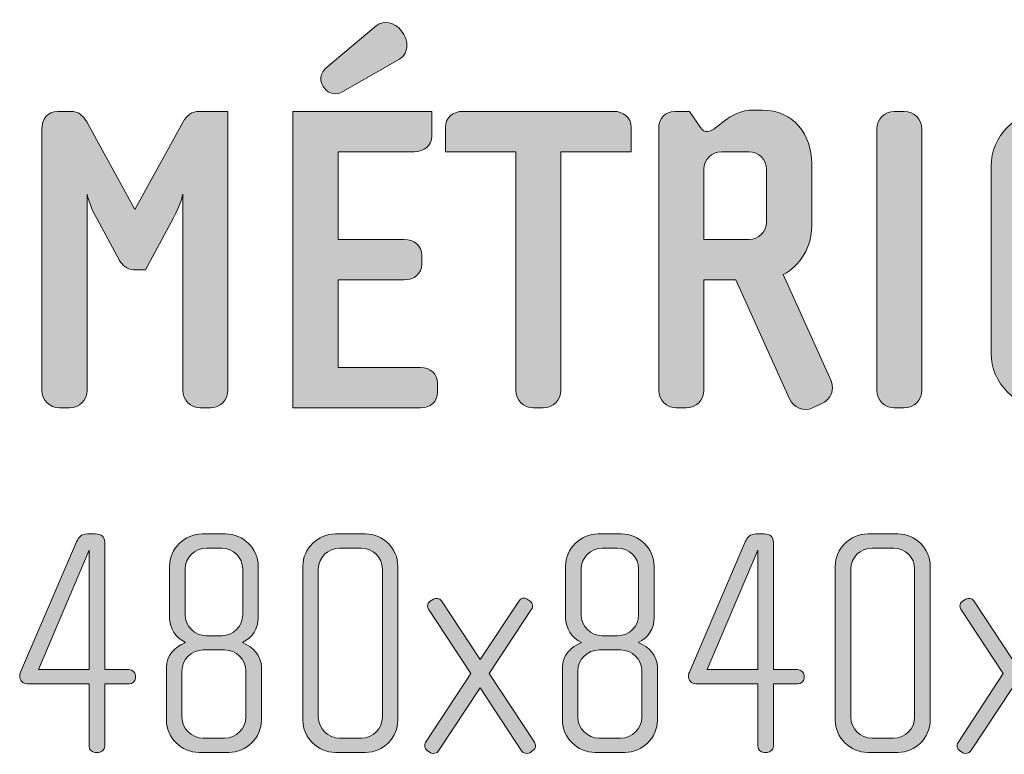
# Model space of a CAD drawing. Units: inches. Extents: x 6 to 184, y -291 to 306.
# Drawn here: x 68 to 92, y -42 to -24 of the extents above; entities that cross this region are included whole.
import ezdxf

# ---------------------------------------------------------------- set-up
doc = ezdxf.new("R2010")
doc.units = ezdxf.units.IN
doc.header["$MEASUREMENT"] = 0
doc.layers.add('Layer 1', color=7, linetype='Continuous')

# ---------------------------------------------------------------- blocks, each defined once
blk = doc.blocks.new('block 14')
at = {"layer": 'Layer 1', "true_color": 0x231f20}
h = blk.add_hatch(color=179, dxfattribs=at)
h.dxf.hatch_style = 2
edge = h.paths.add_edge_path()
edge.add_spline(control_points=[(77.545, -33.42), (77.545, -33.42), (74.47, -33.42), (74.47, -33.42), (74.47, -33.42), (74.47, -26.277), (74.47, -26.277), (74.47, -26.277), (77.82, -26.277), (77.82, -26.277), (77.82, -26.277), (77.82, -26.868), (77.82, -26.868), (77.82, -27.101), (77.63, -27.249), (77.397, -27.249), (77.397, -27.249), (75.559, -27.249), (75.559, -27.249), (75.559, -27.249), (75.559, -29.362), (75.559, -29.362), (75.559, -29.362), (77.154, -29.362), (77.154, -29.362), (77.387, -29.362), (77.577, -29.51), (77.577, -29.743), (77.577, -29.743), (77.577, -29.954), (77.577, -29.954), (77.577, -30.186), (77.387, -30.334), (77.154, -30.334), (77.154, -30.334), (75.559, -30.334), (75.559, -30.334), (75.559, -30.334), (75.559, -32.448), (75.559, -32.448), (75.559, -32.448), (77.545, -32.448), (77.545, -32.448), (77.778, -32.448), (77.957, -32.596), (77.957, -32.828), (77.957, -32.828), (77.957, -33.04), (77.957, -33.04), (77.957, -33.272), (77.778, -33.42), (77.545, -33.42)], knot_values=[0, 0, 0, 0, 1, 1, 1, 2, 2, 2, 3, 3, 3, 4, 4, 4, 5, 5, 5, 6, 6, 6, 7, 7, 7, 8, 8, 8, 9, 9, 9, 10, 10, 10, 11, 11, 11, 12, 12, 12, 13, 13, 13, 14, 14, 14, 15, 15, 15, 16, 16, 16, 17, 17, 17, 17], degree=3, periodic=1)
edge = h.paths.add_edge_path()
edge.add_spline(control_points=[(77.038, -25.019), (77.038, -25.019), (75.675, -25.801), (75.675, -25.801), (75.527, -25.886), (75.337, -25.865), (75.231, -25.717), (75.231, -25.717), (75.199, -25.674), (75.199, -25.674), (75.157, -25.622), (75.146, -25.558), (75.146, -25.495), (75.146, -25.4), (75.189, -25.305), (75.273, -25.231), (75.273, -25.231), (76.478, -24.216), (76.478, -24.216), (76.658, -24.068), (76.932, -24.132), (77.07, -24.322), (77.07, -24.322), (77.143, -24.427), (77.143, -24.427), (77.196, -24.502), (77.218, -24.597), (77.218, -24.682), (77.218, -24.818), (77.165, -24.945), (77.038, -25.019)], knot_values=[0, 0, 0, 0, 1, 1, 1, 2, 2, 2, 3, 3, 3, 4, 4, 4, 5, 5, 5, 6, 6, 6, 7, 7, 7, 8, 8, 8, 9, 9, 9, 10, 10, 10, 10], degree=3, periodic=1)
h = blk.add_hatch(color=179, dxfattribs=at)
h.dxf.hatch_style = 2
edge = h.paths.add_edge_path()
edge.add_spline(control_points=[(72.484, -33.42), (72.484, -33.42), (72.241, -33.42), (72.241, -33.42), (72.009, -33.42), (71.818, -33.23), (71.818, -32.997), (71.818, -32.997), (71.818, -28.274), (71.818, -28.274), (71.818, -28.274), (71.766, -28.538), (71.596, -28.845), (71.596, -28.845), (70.92, -30.091), (70.92, -30.091), (70.92, -30.091), (70.635, -30.091), (70.635, -30.091), (70.466, -30.091), (70.35, -29.965), (70.297, -29.869), (70.297, -29.869), (69.737, -28.845), (69.737, -28.845), (69.568, -28.538), (69.515, -28.274), (69.515, -28.274), (69.515, -28.274), (69.515, -32.997), (69.515, -32.997), (69.515, -33.23), (69.325, -33.42), (69.092, -33.42), (69.092, -33.42), (68.849, -33.42), (68.849, -33.42), (68.617, -33.42), (68.426, -33.23), (68.426, -32.997), (68.426, -32.997), (68.426, -26.71), (68.426, -26.71), (68.426, -26.467), (68.553, -26.277), (68.807, -26.277), (68.807, -26.277), (69.124, -26.277), (69.124, -26.277), (69.293, -26.277), (69.42, -26.372), (69.504, -26.53), (69.504, -26.53), (70.667, -28.644), (70.667, -28.644), (70.667, -28.644), (71.829, -26.53), (71.829, -26.53), (71.913, -26.372), (72.04, -26.277), (72.209, -26.277), (72.209, -26.277), (72.907, -26.277), (72.907, -26.277), (72.907, -26.277), (72.907, -32.997), (72.907, -32.997), (72.907, -33.23), (72.716, -33.42), (72.484, -33.42)], knot_values=[0, 0, 0, 0, 1, 1, 1, 2, 2, 2, 3, 3, 3, 4, 4, 4, 5, 5, 5, 6, 6, 6, 7, 7, 7, 8, 8, 8, 9, 9, 9, 10, 10, 10, 11, 11, 11, 12, 12, 12, 13, 13, 13, 14, 14, 14, 15, 15, 15, 16, 16, 16, 17, 17, 17, 18, 18, 18, 19, 19, 19, 20, 20, 20, 21, 21, 21, 22, 22, 22, 23, 23, 23, 23], degree=3, periodic=1)
h = blk.add_hatch(color=179, dxfattribs=at)
h.dxf.hatch_style = 2
edge = h.paths.add_edge_path()
edge.add_spline(control_points=[(80.926, -27.249), (80.926, -27.249), (80.926, -32.997), (80.926, -32.997), (80.926, -33.23), (80.736, -33.42), (80.503, -33.42), (80.503, -33.42), (80.26, -33.42), (80.26, -33.42), (80.028, -33.42), (79.838, -33.23), (79.838, -32.997), (79.838, -32.997), (79.838, -27.249), (79.838, -27.249), (79.838, -27.249), (78.147, -27.249), (78.147, -27.249), (78.147, -27.249), (78.147, -26.657), (78.147, -26.657), (78.147, -26.425), (78.337, -26.277), (78.57, -26.277), (78.57, -26.277), (82.194, -26.277), (82.194, -26.277), (82.427, -26.277), (82.617, -26.425), (82.617, -26.657), (82.617, -26.657), (82.617, -27.249), (82.617, -27.249), (82.617, -27.249), (80.926, -27.249), (80.926, -27.249)], knot_values=[0, 0, 0, 0, 1, 1, 1, 2, 2, 2, 3, 3, 3, 4, 4, 4, 5, 5, 5, 6, 6, 6, 7, 7, 7, 8, 8, 8, 9, 9, 9, 10, 10, 10, 11, 11, 11, 12, 12, 12, 12], degree=3, periodic=1)
h = blk.add_hatch(color=179, dxfattribs=at)
h.dxf.hatch_style = 2
edge = h.paths.add_edge_path()
edge.add_spline(control_points=[(87.213, -33.314), (87.213, -33.314), (86.991, -33.42), (86.991, -33.42), (86.78, -33.525), (86.526, -33.409), (86.431, -33.198), (86.431, -33.198), (85.142, -30.334), (85.142, -30.334), (85.142, -30.334), (84.371, -30.334), (84.371, -30.334), (84.371, -30.334), (84.371, -32.997), (84.371, -32.997), (84.371, -33.23), (84.18, -33.42), (83.948, -33.42), (83.948, -33.42), (83.705, -33.42), (83.705, -33.42), (83.472, -33.42), (83.282, -33.23), (83.282, -32.997), (83.282, -32.997), (83.282, -26.689), (83.282, -26.689), (83.282, -26.456), (83.43, -26.277), (83.673, -26.277), (83.673, -26.277), (84.022, -26.277), (84.022, -26.277), (84.022, -26.277), (84.286, -26.668), (84.286, -26.668), (84.339, -26.742), (84.402, -26.763), (84.455, -26.763), (84.698, -26.763), (84.941, -26.245), (85.575, -26.245), (85.575, -26.245), (85.776, -26.245), (85.776, -26.245), (86.537, -26.245), (86.97, -26.847), (86.97, -27.534), (86.97, -27.534), (86.97, -29.045), (86.97, -29.045), (86.97, -29.542), (86.695, -29.986), (86.283, -30.208), (86.283, -30.208), (87.435, -32.765), (87.435, -32.765), (87.456, -32.817), (87.467, -32.87), (87.467, -32.934), (87.467, -33.092), (87.382, -33.24), (87.213, -33.314)], knot_values=[0, 0, 0, 0, 1, 1, 1, 2, 2, 2, 3, 3, 3, 4, 4, 4, 5, 5, 5, 6, 6, 6, 7, 7, 7, 8, 8, 8, 9, 9, 9, 10, 10, 10, 11, 11, 11, 12, 12, 12, 13, 13, 13, 14, 14, 14, 15, 15, 15, 16, 16, 16, 17, 17, 17, 18, 18, 18, 19, 19, 19, 20, 20, 20, 21, 21, 21, 21], degree=3, periodic=1)
edge = h.paths.add_edge_path()
edge.add_spline(control_points=[(85.882, -27.672), (85.882, -27.439), (85.691, -27.249), (85.459, -27.249), (85.459, -27.249), (84.793, -27.249), (84.793, -27.249), (84.561, -27.249), (84.371, -27.439), (84.371, -27.672), (84.371, -27.672), (84.371, -29.362), (84.371, -29.362), (84.371, -29.362), (85.459, -29.362), (85.459, -29.362), (85.691, -29.362), (85.882, -29.172), (85.882, -28.939), (85.882, -28.939), (85.882, -27.672), (85.882, -27.672)], knot_values=[0, 0, 0, 0, 1, 1, 1, 2, 2, 2, 3, 3, 3, 4, 4, 4, 5, 5, 5, 6, 6, 6, 7, 7, 7, 7], degree=3, periodic=1)
h = blk.add_hatch(color=179, dxfattribs=at)
h.dxf.hatch_style = 2
edge = h.paths.add_edge_path()
edge.add_spline(control_points=[(89.199, -33.42), (89.199, -33.42), (88.956, -33.42), (88.956, -33.42), (88.724, -33.42), (88.534, -33.23), (88.534, -32.997), (88.534, -32.997), (88.534, -26.699), (88.534, -26.699), (88.534, -26.467), (88.724, -26.277), (88.956, -26.277), (88.956, -26.277), (89.199, -26.277), (89.199, -26.277), (89.432, -26.277), (89.622, -26.467), (89.622, -26.699), (89.622, -26.699), (89.622, -32.997), (89.622, -32.997), (89.622, -33.23), (89.432, -33.42), (89.199, -33.42)], knot_values=[0, 0, 0, 0, 1, 1, 1, 2, 2, 2, 3, 3, 3, 4, 4, 4, 5, 5, 5, 6, 6, 6, 7, 7, 7, 8, 8, 8, 8], degree=3, periodic=1)
h = blk.add_hatch(color=179, dxfattribs=at)
h.dxf.hatch_style = 2
edge = h.paths.add_edge_path()
edge.add_spline(control_points=[(94.292, -33.42), (94.292, -33.42), (92.612, -33.42), (92.612, -33.42), (91.883, -33.42), (91.291, -32.828), (91.291, -32.099), (91.291, -32.099), (91.291, -27.598), (91.291, -27.598), (91.291, -26.868), (91.883, -26.277), (92.612, -26.277), (92.612, -26.277), (94.039, -26.277), (94.039, -26.277), (94.271, -26.277), (94.461, -26.425), (94.461, -26.657), (94.461, -26.657), (94.461, -27.249), (94.461, -27.249), (94.461, -27.249), (92.855, -27.249), (92.855, -27.249), (92.591, -27.249), (92.38, -27.46), (92.38, -27.725), (92.38, -27.725), (92.38, -31.972), (92.38, -31.972), (92.38, -32.236), (92.591, -32.448), (92.855, -32.448), (92.855, -32.448), (94.715, -32.448), (94.715, -32.448), (94.715, -32.448), (94.715, -33.04), (94.715, -33.04), (94.715, -33.272), (94.525, -33.42), (94.292, -33.42)], knot_values=[0, 0, 0, 0, 1, 1, 1, 2, 2, 2, 3, 3, 3, 4, 4, 4, 5, 5, 5, 6, 6, 6, 7, 7, 7, 8, 8, 8, 9, 9, 9, 10, 10, 10, 11, 11, 11, 12, 12, 12, 13, 13, 13, 14, 14, 14, 14], degree=3, periodic=1)
h = blk.add_hatch(color=179, dxfattribs=at)
h.dxf.hatch_style = 2
edge = h.paths.add_edge_path()
edge.add_spline(control_points=[(70.53, -40.067), (70.53, -40.067), (69.938, -40.067), (69.938, -40.067), (69.938, -40.067), (69.938, -41.57), (69.938, -41.57), (69.938, -41.655), (69.868, -41.718), (69.79, -41.718), (69.79, -41.718), (69.712, -41.718), (69.712, -41.718), (69.627, -41.718), (69.564, -41.655), (69.564, -41.57), (69.564, -41.57), (69.564, -40.067), (69.564, -40.067), (69.564, -40.067), (68.07, -40.067), (68.07, -40.067), (67.961, -40.067), (67.891, -39.974), (67.891, -39.881), (67.891, -39.85), (67.899, -39.818), (67.914, -39.788), (67.914, -39.788), (69.261, -36.643), (69.261, -36.643), (69.307, -36.541), (69.37, -36.456), (69.525, -36.456), (69.525, -36.456), (69.712, -36.456), (69.712, -36.456), (69.868, -36.456), (69.938, -36.541), (69.938, -36.658), (69.938, -36.658), (69.938, -39.725), (69.938, -39.725), (69.938, -39.725), (70.522, -39.725), (70.522, -39.725), (70.607, -39.725), (70.677, -39.788), (70.677, -39.865), (70.677, -39.865), (70.677, -39.927), (70.677, -39.927), (70.677, -40.013), (70.607, -40.067), (70.53, -40.067)], knot_values=[0, 0, 0, 0, 1, 1, 1, 2, 2, 2, 3, 3, 3, 4, 4, 4, 5, 5, 5, 6, 6, 6, 7, 7, 7, 8, 8, 8, 9, 9, 9, 10, 10, 10, 11, 11, 11, 12, 12, 12, 13, 13, 13, 14, 14, 14, 15, 15, 15, 16, 16, 16, 17, 17, 17, 18, 18, 18, 18], degree=3, periodic=1)
h.paths.add_polyline_path([(69.564, -36.845), (68.342, -39.725), (69.564, -39.725)])
h = blk.add_hatch(color=179, dxfattribs=at)
h.dxf.hatch_style = 2
edge = h.paths.add_edge_path()
edge.add_spline(control_points=[(72.928, -41.718), (72.928, -41.718), (72.211, -41.718), (72.211, -41.718), (71.783, -41.718), (71.425, -41.368), (71.425, -40.939), (71.425, -40.939), (71.425, -39.671), (71.425, -39.671), (71.425, -39.39), (71.628, -39.18), (71.885, -39.071), (71.651, -38.97), (71.503, -38.721), (71.503, -38.487), (71.503, -38.487), (71.503, -37.234), (71.503, -37.234), (71.503, -36.806), (71.861, -36.456), (72.289, -36.456), (72.289, -36.456), (72.85, -36.456), (72.85, -36.456), (73.278, -36.456), (73.636, -36.806), (73.636, -37.234), (73.636, -37.234), (73.636, -38.487), (73.636, -38.487), (73.636, -38.721), (73.496, -38.97), (73.255, -39.071), (73.511, -39.18), (73.714, -39.39), (73.714, -39.671), (73.714, -39.671), (73.714, -40.939), (73.714, -40.939), (73.714, -41.368), (73.356, -41.718), (72.928, -41.718)], knot_values=[0, 0, 0, 0, 1, 1, 1, 2, 2, 2, 3, 3, 3, 4, 4, 4, 5, 5, 5, 6, 6, 6, 7, 7, 7, 8, 8, 8, 9, 9, 9, 10, 10, 10, 11, 11, 11, 12, 12, 12, 13, 13, 13, 14, 14, 14, 14], degree=3, periodic=1)
edge = h.paths.add_edge_path()
edge.add_spline(control_points=[(73.34, -39.756), (73.34, -39.476), (73.107, -39.25), (72.826, -39.25), (72.826, -39.25), (72.313, -39.25), (72.313, -39.25), (72.032, -39.25), (71.799, -39.476), (71.799, -39.756), (71.799, -39.756), (71.799, -40.869), (71.799, -40.869), (71.799, -41.149), (72.032, -41.375), (72.313, -41.375), (72.313, -41.375), (72.826, -41.375), (72.826, -41.375), (73.107, -41.375), (73.34, -41.149), (73.34, -40.869), (73.34, -40.869), (73.34, -39.756), (73.34, -39.756)], knot_values=[0, 0, 0, 0, 1, 1, 1, 2, 2, 2, 3, 3, 3, 4, 4, 4, 5, 5, 5, 6, 6, 6, 7, 7, 7, 8, 8, 8, 8], degree=3, periodic=1)
edge = h.paths.add_edge_path()
edge.add_spline(control_points=[(73.262, -37.304), (73.262, -37.024), (73.037, -36.798), (72.756, -36.798), (72.756, -36.798), (72.391, -36.798), (72.391, -36.798), (72.11, -36.798), (71.877, -37.024), (71.877, -37.304), (71.877, -37.304), (71.877, -38.402), (71.877, -38.402), (71.877, -38.682), (72.11, -38.908), (72.383, -38.908), (72.383, -38.908), (72.756, -38.908), (72.756, -38.908), (73.037, -38.908), (73.262, -38.682), (73.262, -38.402), (73.262, -38.402), (73.262, -37.304), (73.262, -37.304)], knot_values=[0, 0, 0, 0, 1, 1, 1, 2, 2, 2, 3, 3, 3, 4, 4, 4, 5, 5, 5, 6, 6, 6, 7, 7, 7, 8, 8, 8, 8], degree=3, periodic=1)
h = blk.add_hatch(color=179, dxfattribs=at)
h.dxf.hatch_style = 2
edge = h.paths.add_edge_path()
edge.add_spline(control_points=[(76.221, -41.718), (76.221, -41.718), (75.497, -41.718), (75.497, -41.718), (75.069, -41.718), (74.711, -41.368), (74.711, -40.939), (74.711, -40.939), (74.711, -37.234), (74.711, -37.234), (74.711, -36.806), (75.069, -36.456), (75.497, -36.456), (75.497, -36.456), (76.221, -36.456), (76.221, -36.456), (76.649, -36.456), (76.999, -36.806), (76.999, -37.234), (76.999, -37.234), (76.999, -40.939), (76.999, -40.939), (76.999, -41.368), (76.649, -41.718), (76.221, -41.718)], knot_values=[0, 0, 0, 0, 1, 1, 1, 2, 2, 2, 3, 3, 3, 4, 4, 4, 5, 5, 5, 6, 6, 6, 7, 7, 7, 8, 8, 8, 8], degree=3, periodic=1)
edge = h.paths.add_edge_path()
edge.add_spline(control_points=[(76.626, -37.304), (76.626, -37.024), (76.4, -36.798), (76.12, -36.798), (76.12, -36.798), (75.598, -36.798), (75.598, -36.798), (75.318, -36.798), (75.084, -37.024), (75.084, -37.304), (75.084, -37.304), (75.084, -40.869), (75.084, -40.869), (75.084, -41.149), (75.318, -41.375), (75.598, -41.375), (75.598, -41.375), (76.12, -41.375), (76.12, -41.375), (76.4, -41.375), (76.626, -41.149), (76.626, -40.869), (76.626, -40.869), (76.626, -37.304), (76.626, -37.304)], knot_values=[0, 0, 0, 0, 1, 1, 1, 2, 2, 2, 3, 3, 3, 4, 4, 4, 5, 5, 5, 6, 6, 6, 7, 7, 7, 8, 8, 8, 8], degree=3, periodic=1)
h = blk.add_hatch(color=179, dxfattribs=at)
h.dxf.hatch_style = 2
edge = h.paths.add_edge_path()
edge.add_spline(control_points=[(82.465, -41.718), (82.465, -41.718), (81.749, -41.718), (81.749, -41.718), (81.321, -41.718), (80.963, -41.368), (80.963, -40.939), (80.963, -40.939), (80.963, -39.671), (80.963, -39.671), (80.963, -39.39), (81.165, -39.18), (81.422, -39.071), (81.188, -38.97), (81.04, -38.721), (81.04, -38.487), (81.04, -38.487), (81.04, -37.234), (81.04, -37.234), (81.04, -36.806), (81.398, -36.456), (81.827, -36.456), (81.827, -36.456), (82.387, -36.456), (82.387, -36.456), (82.815, -36.456), (83.173, -36.806), (83.173, -37.234), (83.173, -37.234), (83.173, -38.487), (83.173, -38.487), (83.173, -38.721), (83.033, -38.97), (82.792, -39.071), (83.049, -39.18), (83.251, -39.39), (83.251, -39.671), (83.251, -39.671), (83.251, -40.939), (83.251, -40.939), (83.251, -41.368), (82.893, -41.718), (82.465, -41.718)], knot_values=[0, 0, 0, 0, 1, 1, 1, 2, 2, 2, 3, 3, 3, 4, 4, 4, 5, 5, 5, 6, 6, 6, 7, 7, 7, 8, 8, 8, 9, 9, 9, 10, 10, 10, 11, 11, 11, 12, 12, 12, 13, 13, 13, 14, 14, 14, 14], degree=3, periodic=1)
edge = h.paths.add_edge_path()
edge.add_spline(control_points=[(82.877, -39.756), (82.877, -39.476), (82.644, -39.25), (82.364, -39.25), (82.364, -39.25), (81.85, -39.25), (81.85, -39.25), (81.57, -39.25), (81.336, -39.476), (81.336, -39.756), (81.336, -39.756), (81.336, -40.869), (81.336, -40.869), (81.336, -41.149), (81.57, -41.375), (81.85, -41.375), (81.85, -41.375), (82.364, -41.375), (82.364, -41.375), (82.644, -41.375), (82.877, -41.149), (82.877, -40.869), (82.877, -40.869), (82.877, -39.756), (82.877, -39.756)], knot_values=[0, 0, 0, 0, 1, 1, 1, 2, 2, 2, 3, 3, 3, 4, 4, 4, 5, 5, 5, 6, 6, 6, 7, 7, 7, 8, 8, 8, 8], degree=3, periodic=1)
edge = h.paths.add_edge_path()
edge.add_spline(control_points=[(82.8, -37.304), (82.8, -37.024), (82.574, -36.798), (82.294, -36.798), (82.294, -36.798), (81.928, -36.798), (81.928, -36.798), (81.648, -36.798), (81.414, -37.024), (81.414, -37.304), (81.414, -37.304), (81.414, -38.402), (81.414, -38.402), (81.414, -38.682), (81.648, -38.908), (81.92, -38.908), (81.92, -38.908), (82.294, -38.908), (82.294, -38.908), (82.574, -38.908), (82.8, -38.682), (82.8, -38.402), (82.8, -38.402), (82.8, -37.304), (82.8, -37.304)], knot_values=[0, 0, 0, 0, 1, 1, 1, 2, 2, 2, 3, 3, 3, 4, 4, 4, 5, 5, 5, 6, 6, 6, 7, 7, 7, 8, 8, 8, 8], degree=3, periodic=1)
h = blk.add_hatch(color=179, dxfattribs=at)
h.dxf.hatch_style = 2
edge = h.paths.add_edge_path()
edge.add_spline(control_points=[(86.638, -40.067), (86.638, -40.067), (86.046, -40.067), (86.046, -40.067), (86.046, -40.067), (86.046, -41.57), (86.046, -41.57), (86.046, -41.655), (85.976, -41.718), (85.898, -41.718), (85.898, -41.718), (85.82, -41.718), (85.82, -41.718), (85.735, -41.718), (85.672, -41.655), (85.672, -41.57), (85.672, -41.57), (85.672, -40.067), (85.672, -40.067), (85.672, -40.067), (84.178, -40.067), (84.178, -40.067), (84.069, -40.067), (83.999, -39.974), (83.999, -39.881), (83.999, -39.85), (84.007, -39.818), (84.022, -39.788), (84.022, -39.788), (85.369, -36.643), (85.369, -36.643), (85.416, -36.541), (85.478, -36.456), (85.634, -36.456), (85.634, -36.456), (85.82, -36.456), (85.82, -36.456), (85.976, -36.456), (86.046, -36.541), (86.046, -36.658), (86.046, -36.658), (86.046, -39.725), (86.046, -39.725), (86.046, -39.725), (86.63, -39.725), (86.63, -39.725), (86.715, -39.725), (86.786, -39.788), (86.786, -39.865), (86.786, -39.865), (86.786, -39.927), (86.786, -39.927), (86.786, -40.013), (86.715, -40.067), (86.638, -40.067)], knot_values=[0, 0, 0, 0, 1, 1, 1, 2, 2, 2, 3, 3, 3, 4, 4, 4, 5, 5, 5, 6, 6, 6, 7, 7, 7, 8, 8, 8, 9, 9, 9, 10, 10, 10, 11, 11, 11, 12, 12, 12, 13, 13, 13, 14, 14, 14, 15, 15, 15, 16, 16, 16, 17, 17, 17, 18, 18, 18, 18], degree=3, periodic=1)
h.paths.add_polyline_path([(85.672, -36.845), (84.45, -39.725), (85.672, -39.725)])
h = blk.add_hatch(color=179, dxfattribs=at)
h.dxf.hatch_style = 2
edge = h.paths.add_edge_path()
edge.add_spline(control_points=[(89.043, -41.718), (89.043, -41.718), (88.32, -41.718), (88.32, -41.718), (87.891, -41.718), (87.534, -41.368), (87.534, -40.939), (87.534, -40.939), (87.534, -37.234), (87.534, -37.234), (87.534, -36.806), (87.891, -36.456), (88.32, -36.456), (88.32, -36.456), (89.043, -36.456), (89.043, -36.456), (89.472, -36.456), (89.822, -36.806), (89.822, -37.234), (89.822, -37.234), (89.822, -40.939), (89.822, -40.939), (89.822, -41.368), (89.472, -41.718), (89.043, -41.718)], knot_values=[0, 0, 0, 0, 1, 1, 1, 2, 2, 2, 3, 3, 3, 4, 4, 4, 5, 5, 5, 6, 6, 6, 7, 7, 7, 8, 8, 8, 8], degree=3, periodic=1)
edge = h.paths.add_edge_path()
edge.add_spline(control_points=[(89.448, -37.304), (89.448, -37.024), (89.223, -36.798), (88.942, -36.798), (88.942, -36.798), (88.421, -36.798), (88.421, -36.798), (88.141, -36.798), (87.907, -37.024), (87.907, -37.304), (87.907, -37.304), (87.907, -40.869), (87.907, -40.869), (87.907, -41.149), (88.141, -41.375), (88.421, -41.375), (88.421, -41.375), (88.942, -41.375), (88.942, -41.375), (89.223, -41.375), (89.448, -41.149), (89.448, -40.869), (89.448, -40.869), (89.448, -37.304), (89.448, -37.304)], knot_values=[0, 0, 0, 0, 1, 1, 1, 2, 2, 2, 3, 3, 3, 4, 4, 4, 5, 5, 5, 6, 6, 6, 7, 7, 7, 8, 8, 8, 8], degree=3, periodic=1)
h = blk.add_hatch(color=179, dxfattribs=at)
h.dxf.hatch_style = 2
edge = h.paths.add_edge_path()
edge.add_spline(control_points=[(80.254, -41.671), (80.254, -41.671), (80.176, -41.726), (80.176, -41.726), (80.113, -41.765), (80.02, -41.741), (79.981, -41.679), (79.981, -41.679), (78.985, -40.161), (78.985, -40.161), (78.985, -40.161), (77.981, -41.679), (77.981, -41.679), (77.942, -41.741), (77.848, -41.765), (77.786, -41.726), (77.786, -41.726), (77.708, -41.671), (77.708, -41.671), (77.669, -41.648), (77.646, -41.609), (77.646, -41.562), (77.646, -41.531), (77.654, -41.508), (77.669, -41.484), (77.669, -41.484), (78.759, -39.818), (78.759, -39.818), (78.759, -39.818), (77.739, -38.27), (77.739, -38.27), (77.724, -38.246), (77.716, -38.215), (77.716, -38.192), (77.716, -38.145), (77.739, -38.098), (77.778, -38.075), (77.778, -38.075), (77.856, -38.028), (77.856, -38.028), (77.926, -37.989), (78.004, -38.005), (78.051, -38.067), (78.051, -38.067), (78.985, -39.484), (78.985, -39.484), (78.985, -39.484), (79.919, -38.067), (79.919, -38.067), (79.958, -38.005), (80.044, -37.981), (80.113, -38.028), (80.113, -38.028), (80.184, -38.075), (80.184, -38.075), (80.222, -38.098), (80.246, -38.145), (80.246, -38.192), (80.246, -38.215), (80.238, -38.246), (80.222, -38.27), (80.222, -38.27), (79.203, -39.818), (79.203, -39.818), (79.203, -39.818), (80.293, -41.476), (80.293, -41.476), (80.308, -41.508), (80.316, -41.531), (80.316, -41.562), (80.316, -41.609), (80.293, -41.648), (80.254, -41.671)], knot_values=[0, 0, 0, 0, 1, 1, 1, 2, 2, 2, 3, 3, 3, 4, 4, 4, 5, 5, 5, 6, 6, 6, 7, 7, 7, 8, 8, 8, 9, 9, 9, 10, 10, 10, 11, 11, 11, 12, 12, 12, 13, 13, 13, 14, 14, 14, 15, 15, 15, 16, 16, 16, 17, 17, 17, 18, 18, 18, 19, 19, 19, 20, 20, 20, 21, 21, 21, 22, 22, 22, 23, 23, 23, 24, 24, 24, 24], degree=3, periodic=1)
h = blk.add_hatch(color=179, dxfattribs=at)
h.dxf.hatch_style = 2
edge = h.paths.add_edge_path()
edge.add_spline(control_points=[(93.076, -41.671), (93.076, -41.671), (92.998, -41.726), (92.998, -41.726), (92.936, -41.765), (92.843, -41.741), (92.804, -41.679), (92.804, -41.679), (91.807, -40.161), (91.807, -40.161), (91.807, -40.161), (90.803, -41.679), (90.803, -41.679), (90.764, -41.741), (90.671, -41.765), (90.609, -41.726), (90.609, -41.726), (90.531, -41.671), (90.531, -41.671), (90.492, -41.648), (90.469, -41.609), (90.469, -41.562), (90.469, -41.531), (90.476, -41.508), (90.492, -41.484), (90.492, -41.484), (91.582, -39.818), (91.582, -39.818), (91.582, -39.818), (90.562, -38.27), (90.562, -38.27), (90.547, -38.246), (90.539, -38.215), (90.539, -38.192), (90.539, -38.145), (90.562, -38.098), (90.601, -38.075), (90.601, -38.075), (90.679, -38.028), (90.679, -38.028), (90.749, -37.989), (90.827, -38.005), (90.874, -38.067), (90.874, -38.067), (91.807, -39.484), (91.807, -39.484), (91.807, -39.484), (92.742, -38.067), (92.742, -38.067), (92.781, -38.005), (92.866, -37.981), (92.936, -38.028), (92.936, -38.028), (93.006, -38.075), (93.006, -38.075), (93.045, -38.098), (93.068, -38.145), (93.068, -38.192), (93.068, -38.215), (93.061, -38.246), (93.045, -38.27), (93.045, -38.27), (92.026, -39.818), (92.026, -39.818), (92.026, -39.818), (93.115, -41.476), (93.115, -41.476), (93.131, -41.508), (93.139, -41.531), (93.139, -41.562), (93.139, -41.609), (93.115, -41.648), (93.076, -41.671)], knot_values=[0, 0, 0, 0, 1, 1, 1, 2, 2, 2, 3, 3, 3, 4, 4, 4, 5, 5, 5, 6, 6, 6, 7, 7, 7, 8, 8, 8, 9, 9, 9, 10, 10, 10, 11, 11, 11, 12, 12, 12, 13, 13, 13, 14, 14, 14, 15, 15, 15, 16, 16, 16, 17, 17, 17, 18, 18, 18, 19, 19, 19, 20, 20, 20, 21, 21, 21, 22, 22, 22, 23, 23, 23, 24, 24, 24, 24], degree=3, periodic=1)
at = {"layer": 'Layer 1', "lineweight": 0}
for points in [[(69.564, -36.845), (68.342, -39.725), (69.564, -39.725), (69.564, -36.845)], [(85.672, -36.845), (84.45, -39.725), (85.672, -39.725), (85.672, -36.845)]]:
    blk.add_lwpolyline(points, dxfattribs=at)
for points, knots in [([(77.038, -25.019), (77.038, -25.019), (75.675, -25.801), (75.675, -25.801), (75.527, -25.886), (75.337, -25.865), (75.231, -25.717), (75.231, -25.717), (75.199, -25.674), (75.199, -25.674), (75.157, -25.622), (75.146, -25.558), (75.146, -25.495), (75.146, -25.4), (75.189, -25.305), (75.273, -25.231), (75.273, -25.231), (76.478, -24.216), (76.478, -24.216), (76.658, -24.068), (76.932, -24.132), (77.07, -24.322), (77.07, -24.322), (77.143, -24.427), (77.143, -24.427), (77.196, -24.502), (77.218, -24.597), (77.218, -24.682), (77.218, -24.818), (77.165, -24.945), (77.038, -25.019)], [0, 0, 0, 0, 1, 1, 1, 2, 2, 2, 3, 3, 3, 4, 4, 4, 5, 5, 5, 6, 6, 6, 7, 7, 7, 8, 8, 8, 9, 9, 9, 10, 10, 10, 10]), ([(72.484, -33.42), (72.484, -33.42), (72.241, -33.42), (72.241, -33.42), (72.009, -33.42), (71.818, -33.23), (71.818, -32.997), (71.818, -32.997), (71.818, -28.274), (71.818, -28.274), (71.818, -28.274), (71.766, -28.538), (71.596, -28.845), (71.596, -28.845), (70.92, -30.091), (70.92, -30.091), (70.92, -30.091), (70.635, -30.091), (70.635, -30.091), (70.466, -30.091), (70.35, -29.965), (70.297, -29.869), (70.297, -29.869), (69.737, -28.845), (69.737, -28.845), (69.568, -28.538), (69.515, -28.274), (69.515, -28.274), (69.515, -28.274), (69.515, -32.997), (69.515, -32.997), (69.515, -33.23), (69.325, -33.42), (69.092, -33.42), (69.092, -33.42), (68.849, -33.42), (68.849, -33.42), (68.617, -33.42), (68.426, -33.23), (68.426, -32.997), (68.426, -32.997), (68.426, -26.71), (68.426, -26.71), (68.426, -26.467), (68.553, -26.277), (68.807, -26.277), (68.807, -26.277), (69.124, -26.277), (69.124, -26.277), (69.293, -26.277), (69.42, -26.372), (69.504, -26.53), (69.504, -26.53), (70.667, -28.644), (70.667, -28.644), (70.667, -28.644), (71.829, -26.53), (71.829, -26.53), (71.913, -26.372), (72.04, -26.277), (72.209, -26.277), (72.209, -26.277), (72.907, -26.277), (72.907, -26.277), (72.907, -26.277), (72.907, -32.997), (72.907, -32.997), (72.907, -33.23), (72.716, -33.42), (72.484, -33.42)], [0, 0, 0, 0, 1, 1, 1, 2, 2, 2, 3, 3, 3, 4, 4, 4, 5, 5, 5, 6, 6, 6, 7, 7, 7, 8, 8, 8, 9, 9, 9, 10, 10, 10, 11, 11, 11, 12, 12, 12, 13, 13, 13, 14, 14, 14, 15, 15, 15, 16, 16, 16, 17, 17, 17, 18, 18, 18, 19, 19, 19, 20, 20, 20, 21, 21, 21, 22, 22, 22, 23, 23, 23, 23]), ([(77.545, -33.42), (77.545, -33.42), (74.47, -33.42), (74.47, -33.42), (74.47, -33.42), (74.47, -26.277), (74.47, -26.277), (74.47, -26.277), (77.82, -26.277), (77.82, -26.277), (77.82, -26.277), (77.82, -26.868), (77.82, -26.868), (77.82, -27.101), (77.63, -27.249), (77.397, -27.249), (77.397, -27.249), (75.559, -27.249), (75.559, -27.249), (75.559, -27.249), (75.559, -29.362), (75.559, -29.362), (75.559, -29.362), (77.154, -29.362), (77.154, -29.362), (77.387, -29.362), (77.577, -29.51), (77.577, -29.743), (77.577, -29.743), (77.577, -29.954), (77.577, -29.954), (77.577, -30.186), (77.387, -30.334), (77.154, -30.334), (77.154, -30.334), (75.559, -30.334), (75.559, -30.334), (75.559, -30.334), (75.559, -32.448), (75.559, -32.448), (75.559, -32.448), (77.545, -32.448), (77.545, -32.448), (77.778, -32.448), (77.957, -32.596), (77.957, -32.828), (77.957, -32.828), (77.957, -33.04), (77.957, -33.04), (77.957, -33.272), (77.778, -33.42), (77.545, -33.42)], [0, 0, 0, 0, 1, 1, 1, 2, 2, 2, 3, 3, 3, 4, 4, 4, 5, 5, 5, 6, 6, 6, 7, 7, 7, 8, 8, 8, 9, 9, 9, 10, 10, 10, 11, 11, 11, 12, 12, 12, 13, 13, 13, 14, 14, 14, 15, 15, 15, 16, 16, 16, 17, 17, 17, 17]), ([(80.926, -27.249), (80.926, -27.249), (80.926, -32.997), (80.926, -32.997), (80.926, -33.23), (80.736, -33.42), (80.503, -33.42), (80.503, -33.42), (80.26, -33.42), (80.26, -33.42), (80.028, -33.42), (79.838, -33.23), (79.838, -32.997), (79.838, -32.997), (79.838, -27.249), (79.838, -27.249), (79.838, -27.249), (78.147, -27.249), (78.147, -27.249), (78.147, -27.249), (78.147, -26.657), (78.147, -26.657), (78.147, -26.425), (78.337, -26.277), (78.57, -26.277), (78.57, -26.277), (82.194, -26.277), (82.194, -26.277), (82.427, -26.277), (82.617, -26.425), (82.617, -26.657), (82.617, -26.657), (82.617, -27.249), (82.617, -27.249), (82.617, -27.249), (80.926, -27.249), (80.926, -27.249)], [0, 0, 0, 0, 1, 1, 1, 2, 2, 2, 3, 3, 3, 4, 4, 4, 5, 5, 5, 6, 6, 6, 7, 7, 7, 8, 8, 8, 9, 9, 9, 10, 10, 10, 11, 11, 11, 12, 12, 12, 12]), ([(87.213, -33.314), (87.213, -33.314), (86.991, -33.42), (86.991, -33.42), (86.78, -33.525), (86.526, -33.409), (86.431, -33.198), (86.431, -33.198), (85.142, -30.334), (85.142, -30.334), (85.142, -30.334), (84.371, -30.334), (84.371, -30.334), (84.371, -30.334), (84.371, -32.997), (84.371, -32.997), (84.371, -33.23), (84.18, -33.42), (83.948, -33.42), (83.948, -33.42), (83.705, -33.42), (83.705, -33.42), (83.472, -33.42), (83.282, -33.23), (83.282, -32.997), (83.282, -32.997), (83.282, -26.689), (83.282, -26.689), (83.282, -26.456), (83.43, -26.277), (83.673, -26.277), (83.673, -26.277), (84.022, -26.277), (84.022, -26.277), (84.022, -26.277), (84.286, -26.668), (84.286, -26.668), (84.339, -26.742), (84.402, -26.763), (84.455, -26.763), (84.698, -26.763), (84.941, -26.245), (85.575, -26.245), (85.575, -26.245), (85.776, -26.245), (85.776, -26.245), (86.537, -26.245), (86.97, -26.847), (86.97, -27.534), (86.97, -27.534), (86.97, -29.045), (86.97, -29.045), (86.97, -29.542), (86.695, -29.986), (86.283, -30.208), (86.283, -30.208), (87.435, -32.765), (87.435, -32.765), (87.456, -32.817), (87.467, -32.87), (87.467, -32.934), (87.467, -33.092), (87.382, -33.24), (87.213, -33.314)], [0, 0, 0, 0, 1, 1, 1, 2, 2, 2, 3, 3, 3, 4, 4, 4, 5, 5, 5, 6, 6, 6, 7, 7, 7, 8, 8, 8, 9, 9, 9, 10, 10, 10, 11, 11, 11, 12, 12, 12, 13, 13, 13, 14, 14, 14, 15, 15, 15, 16, 16, 16, 17, 17, 17, 18, 18, 18, 19, 19, 19, 20, 20, 20, 21, 21, 21, 21]), ([(89.199, -33.42), (89.199, -33.42), (88.956, -33.42), (88.956, -33.42), (88.724, -33.42), (88.534, -33.23), (88.534, -32.997), (88.534, -32.997), (88.534, -26.699), (88.534, -26.699), (88.534, -26.467), (88.724, -26.277), (88.956, -26.277), (88.956, -26.277), (89.199, -26.277), (89.199, -26.277), (89.432, -26.277), (89.622, -26.467), (89.622, -26.699), (89.622, -26.699), (89.622, -32.997), (89.622, -32.997), (89.622, -33.23), (89.432, -33.42), (89.199, -33.42)], [0, 0, 0, 0, 1, 1, 1, 2, 2, 2, 3, 3, 3, 4, 4, 4, 5, 5, 5, 6, 6, 6, 7, 7, 7, 8, 8, 8, 8]), ([(94.292, -33.42), (94.292, -33.42), (92.612, -33.42), (92.612, -33.42), (91.883, -33.42), (91.291, -32.828), (91.291, -32.099), (91.291, -32.099), (91.291, -27.598), (91.291, -27.598), (91.291, -26.868), (91.883, -26.277), (92.612, -26.277), (92.612, -26.277), (94.039, -26.277), (94.039, -26.277), (94.271, -26.277), (94.461, -26.425), (94.461, -26.657), (94.461, -26.657), (94.461, -27.249), (94.461, -27.249), (94.461, -27.249), (92.855, -27.249), (92.855, -27.249), (92.591, -27.249), (92.38, -27.46), (92.38, -27.725), (92.38, -27.725), (92.38, -31.972), (92.38, -31.972), (92.38, -32.236), (92.591, -32.448), (92.855, -32.448), (92.855, -32.448), (94.715, -32.448), (94.715, -32.448), (94.715, -32.448), (94.715, -33.04), (94.715, -33.04), (94.715, -33.272), (94.525, -33.42), (94.292, -33.42)], [0, 0, 0, 0, 1, 1, 1, 2, 2, 2, 3, 3, 3, 4, 4, 4, 5, 5, 5, 6, 6, 6, 7, 7, 7, 8, 8, 8, 9, 9, 9, 10, 10, 10, 11, 11, 11, 12, 12, 12, 13, 13, 13, 14, 14, 14, 14]), ([(85.882, -27.672), (85.882, -27.439), (85.691, -27.249), (85.459, -27.249), (85.459, -27.249), (84.793, -27.249), (84.793, -27.249), (84.561, -27.249), (84.371, -27.439), (84.371, -27.672), (84.371, -27.672), (84.371, -29.362), (84.371, -29.362), (84.371, -29.362), (85.459, -29.362), (85.459, -29.362), (85.691, -29.362), (85.882, -29.172), (85.882, -28.939), (85.882, -28.939), (85.882, -27.672), (85.882, -27.672)], [0, 0, 0, 0, 1, 1, 1, 2, 2, 2, 3, 3, 3, 4, 4, 4, 5, 5, 5, 6, 6, 6, 7, 7, 7, 7]), ([(70.53, -40.067), (70.53, -40.067), (69.938, -40.067), (69.938, -40.067), (69.938, -40.067), (69.938, -41.57), (69.938, -41.57), (69.938, -41.655), (69.868, -41.718), (69.79, -41.718), (69.79, -41.718), (69.712, -41.718), (69.712, -41.718), (69.627, -41.718), (69.564, -41.655), (69.564, -41.57), (69.564, -41.57), (69.564, -40.067), (69.564, -40.067), (69.564, -40.067), (68.07, -40.067), (68.07, -40.067), (67.961, -40.067), (67.891, -39.974), (67.891, -39.881), (67.891, -39.85), (67.899, -39.818), (67.914, -39.788), (67.914, -39.788), (69.261, -36.643), (69.261, -36.643), (69.307, -36.541), (69.37, -36.456), (69.525, -36.456), (69.525, -36.456), (69.712, -36.456), (69.712, -36.456), (69.868, -36.456), (69.938, -36.541), (69.938, -36.658), (69.938, -36.658), (69.938, -39.725), (69.938, -39.725), (69.938, -39.725), (70.522, -39.725), (70.522, -39.725), (70.607, -39.725), (70.677, -39.788), (70.677, -39.865), (70.677, -39.865), (70.677, -39.927), (70.677, -39.927), (70.677, -40.013), (70.607, -40.067), (70.53, -40.067)], [0, 0, 0, 0, 1, 1, 1, 2, 2, 2, 3, 3, 3, 4, 4, 4, 5, 5, 5, 6, 6, 6, 7, 7, 7, 8, 8, 8, 9, 9, 9, 10, 10, 10, 11, 11, 11, 12, 12, 12, 13, 13, 13, 14, 14, 14, 15, 15, 15, 16, 16, 16, 17, 17, 17, 18, 18, 18, 18]), ([(72.928, -41.718), (72.928, -41.718), (72.211, -41.718), (72.211, -41.718), (71.783, -41.718), (71.425, -41.368), (71.425, -40.939), (71.425, -40.939), (71.425, -39.671), (71.425, -39.671), (71.425, -39.39), (71.628, -39.18), (71.885, -39.071), (71.651, -38.97), (71.503, -38.721), (71.503, -38.487), (71.503, -38.487), (71.503, -37.234), (71.503, -37.234), (71.503, -36.806), (71.861, -36.456), (72.289, -36.456), (72.289, -36.456), (72.85, -36.456), (72.85, -36.456), (73.278, -36.456), (73.636, -36.806), (73.636, -37.234), (73.636, -37.234), (73.636, -38.487), (73.636, -38.487), (73.636, -38.721), (73.496, -38.97), (73.255, -39.071), (73.511, -39.18), (73.714, -39.39), (73.714, -39.671), (73.714, -39.671), (73.714, -40.939), (73.714, -40.939), (73.714, -41.368), (73.356, -41.718), (72.928, -41.718)], [0, 0, 0, 0, 1, 1, 1, 2, 2, 2, 3, 3, 3, 4, 4, 4, 5, 5, 5, 6, 6, 6, 7, 7, 7, 8, 8, 8, 9, 9, 9, 10, 10, 10, 11, 11, 11, 12, 12, 12, 13, 13, 13, 14, 14, 14, 14]), ([(76.221, -41.718), (76.221, -41.718), (75.497, -41.718), (75.497, -41.718), (75.069, -41.718), (74.711, -41.368), (74.711, -40.939), (74.711, -40.939), (74.711, -37.234), (74.711, -37.234), (74.711, -36.806), (75.069, -36.456), (75.497, -36.456), (75.497, -36.456), (76.221, -36.456), (76.221, -36.456), (76.649, -36.456), (76.999, -36.806), (76.999, -37.234), (76.999, -37.234), (76.999, -40.939), (76.999, -40.939), (76.999, -41.368), (76.649, -41.718), (76.221, -41.718)], [0, 0, 0, 0, 1, 1, 1, 2, 2, 2, 3, 3, 3, 4, 4, 4, 5, 5, 5, 6, 6, 6, 7, 7, 7, 8, 8, 8, 8]), ([(82.465, -41.718), (82.465, -41.718), (81.749, -41.718), (81.749, -41.718), (81.321, -41.718), (80.963, -41.368), (80.963, -40.939), (80.963, -40.939), (80.963, -39.671), (80.963, -39.671), (80.963, -39.39), (81.165, -39.18), (81.422, -39.071), (81.188, -38.97), (81.04, -38.721), (81.04, -38.487), (81.04, -38.487), (81.04, -37.234), (81.04, -37.234), (81.04, -36.806), (81.398, -36.456), (81.827, -36.456), (81.827, -36.456), (82.387, -36.456), (82.387, -36.456), (82.815, -36.456), (83.173, -36.806), (83.173, -37.234), (83.173, -37.234), (83.173, -38.487), (83.173, -38.487), (83.173, -38.721), (83.033, -38.97), (82.792, -39.071), (83.049, -39.18), (83.251, -39.39), (83.251, -39.671), (83.251, -39.671), (83.251, -40.939), (83.251, -40.939), (83.251, -41.368), (82.893, -41.718), (82.465, -41.718)], [0, 0, 0, 0, 1, 1, 1, 2, 2, 2, 3, 3, 3, 4, 4, 4, 5, 5, 5, 6, 6, 6, 7, 7, 7, 8, 8, 8, 9, 9, 9, 10, 10, 10, 11, 11, 11, 12, 12, 12, 13, 13, 13, 14, 14, 14, 14]), ([(86.638, -40.067), (86.638, -40.067), (86.046, -40.067), (86.046, -40.067), (86.046, -40.067), (86.046, -41.57), (86.046, -41.57), (86.046, -41.655), (85.976, -41.718), (85.898, -41.718), (85.898, -41.718), (85.82, -41.718), (85.82, -41.718), (85.735, -41.718), (85.672, -41.655), (85.672, -41.57), (85.672, -41.57), (85.672, -40.067), (85.672, -40.067), (85.672, -40.067), (84.178, -40.067), (84.178, -40.067), (84.069, -40.067), (83.999, -39.974), (83.999, -39.881), (83.999, -39.85), (84.007, -39.818), (84.022, -39.788), (84.022, -39.788), (85.369, -36.643), (85.369, -36.643), (85.416, -36.541), (85.478, -36.456), (85.634, -36.456), (85.634, -36.456), (85.82, -36.456), (85.82, -36.456), (85.976, -36.456), (86.046, -36.541), (86.046, -36.658), (86.046, -36.658), (86.046, -39.725), (86.046, -39.725), (86.046, -39.725), (86.63, -39.725), (86.63, -39.725), (86.715, -39.725), (86.786, -39.788), (86.786, -39.865), (86.786, -39.865), (86.786, -39.927), (86.786, -39.927), (86.786, -40.013), (86.715, -40.067), (86.638, -40.067)], [0, 0, 0, 0, 1, 1, 1, 2, 2, 2, 3, 3, 3, 4, 4, 4, 5, 5, 5, 6, 6, 6, 7, 7, 7, 8, 8, 8, 9, 9, 9, 10, 10, 10, 11, 11, 11, 12, 12, 12, 13, 13, 13, 14, 14, 14, 15, 15, 15, 16, 16, 16, 17, 17, 17, 18, 18, 18, 18]), ([(89.043, -41.718), (89.043, -41.718), (88.32, -41.718), (88.32, -41.718), (87.891, -41.718), (87.534, -41.368), (87.534, -40.939), (87.534, -40.939), (87.534, -37.234), (87.534, -37.234), (87.534, -36.806), (87.891, -36.456), (88.32, -36.456), (88.32, -36.456), (89.043, -36.456), (89.043, -36.456), (89.472, -36.456), (89.822, -36.806), (89.822, -37.234), (89.822, -37.234), (89.822, -40.939), (89.822, -40.939), (89.822, -41.368), (89.472, -41.718), (89.043, -41.718)], [0, 0, 0, 0, 1, 1, 1, 2, 2, 2, 3, 3, 3, 4, 4, 4, 5, 5, 5, 6, 6, 6, 7, 7, 7, 8, 8, 8, 8]), ([(73.262, -37.304), (73.262, -37.024), (73.037, -36.798), (72.756, -36.798), (72.756, -36.798), (72.391, -36.798), (72.391, -36.798), (72.11, -36.798), (71.877, -37.024), (71.877, -37.304), (71.877, -37.304), (71.877, -38.402), (71.877, -38.402), (71.877, -38.682), (72.11, -38.908), (72.383, -38.908), (72.383, -38.908), (72.756, -38.908), (72.756, -38.908), (73.037, -38.908), (73.262, -38.682), (73.262, -38.402), (73.262, -38.402), (73.262, -37.304), (73.262, -37.304)], [0, 0, 0, 0, 1, 1, 1, 2, 2, 2, 3, 3, 3, 4, 4, 4, 5, 5, 5, 6, 6, 6, 7, 7, 7, 8, 8, 8, 8]), ([(76.626, -37.304), (76.626, -37.024), (76.4, -36.798), (76.12, -36.798), (76.12, -36.798), (75.598, -36.798), (75.598, -36.798), (75.318, -36.798), (75.084, -37.024), (75.084, -37.304), (75.084, -37.304), (75.084, -40.869), (75.084, -40.869), (75.084, -41.149), (75.318, -41.375), (75.598, -41.375), (75.598, -41.375), (76.12, -41.375), (76.12, -41.375), (76.4, -41.375), (76.626, -41.149), (76.626, -40.869), (76.626, -40.869), (76.626, -37.304), (76.626, -37.304)], [0, 0, 0, 0, 1, 1, 1, 2, 2, 2, 3, 3, 3, 4, 4, 4, 5, 5, 5, 6, 6, 6, 7, 7, 7, 8, 8, 8, 8]), ([(82.8, -37.304), (82.8, -37.024), (82.574, -36.798), (82.294, -36.798), (82.294, -36.798), (81.928, -36.798), (81.928, -36.798), (81.648, -36.798), (81.414, -37.024), (81.414, -37.304), (81.414, -37.304), (81.414, -38.402), (81.414, -38.402), (81.414, -38.682), (81.648, -38.908), (81.92, -38.908), (81.92, -38.908), (82.294, -38.908), (82.294, -38.908), (82.574, -38.908), (82.8, -38.682), (82.8, -38.402), (82.8, -38.402), (82.8, -37.304), (82.8, -37.304)], [0, 0, 0, 0, 1, 1, 1, 2, 2, 2, 3, 3, 3, 4, 4, 4, 5, 5, 5, 6, 6, 6, 7, 7, 7, 8, 8, 8, 8]), ([(89.448, -37.304), (89.448, -37.024), (89.223, -36.798), (88.942, -36.798), (88.942, -36.798), (88.421, -36.798), (88.421, -36.798), (88.141, -36.798), (87.907, -37.024), (87.907, -37.304), (87.907, -37.304), (87.907, -40.869), (87.907, -40.869), (87.907, -41.149), (88.141, -41.375), (88.421, -41.375), (88.421, -41.375), (88.942, -41.375), (88.942, -41.375), (89.223, -41.375), (89.448, -41.149), (89.448, -40.869), (89.448, -40.869), (89.448, -37.304), (89.448, -37.304)], [0, 0, 0, 0, 1, 1, 1, 2, 2, 2, 3, 3, 3, 4, 4, 4, 5, 5, 5, 6, 6, 6, 7, 7, 7, 8, 8, 8, 8]), ([(80.254, -41.671), (80.254, -41.671), (80.176, -41.726), (80.176, -41.726), (80.113, -41.765), (80.02, -41.741), (79.981, -41.679), (79.981, -41.679), (78.985, -40.161), (78.985, -40.161), (78.985, -40.161), (77.981, -41.679), (77.981, -41.679), (77.942, -41.741), (77.848, -41.765), (77.786, -41.726), (77.786, -41.726), (77.708, -41.671), (77.708, -41.671), (77.669, -41.648), (77.646, -41.609), (77.646, -41.562), (77.646, -41.531), (77.654, -41.508), (77.669, -41.484), (77.669, -41.484), (78.759, -39.818), (78.759, -39.818), (78.759, -39.818), (77.739, -38.27), (77.739, -38.27), (77.724, -38.246), (77.716, -38.215), (77.716, -38.192), (77.716, -38.145), (77.739, -38.098), (77.778, -38.075), (77.778, -38.075), (77.856, -38.028), (77.856, -38.028), (77.926, -37.989), (78.004, -38.005), (78.051, -38.067), (78.051, -38.067), (78.985, -39.484), (78.985, -39.484), (78.985, -39.484), (79.919, -38.067), (79.919, -38.067), (79.958, -38.005), (80.044, -37.981), (80.113, -38.028), (80.113, -38.028), (80.184, -38.075), (80.184, -38.075), (80.222, -38.098), (80.246, -38.145), (80.246, -38.192), (80.246, -38.215), (80.238, -38.246), (80.222, -38.27), (80.222, -38.27), (79.203, -39.818), (79.203, -39.818), (79.203, -39.818), (80.293, -41.476), (80.293, -41.476), (80.308, -41.508), (80.316, -41.531), (80.316, -41.562), (80.316, -41.609), (80.293, -41.648), (80.254, -41.671)], [0, 0, 0, 0, 1, 1, 1, 2, 2, 2, 3, 3, 3, 4, 4, 4, 5, 5, 5, 6, 6, 6, 7, 7, 7, 8, 8, 8, 9, 9, 9, 10, 10, 10, 11, 11, 11, 12, 12, 12, 13, 13, 13, 14, 14, 14, 15, 15, 15, 16, 16, 16, 17, 17, 17, 18, 18, 18, 19, 19, 19, 20, 20, 20, 21, 21, 21, 22, 22, 22, 23, 23, 23, 24, 24, 24, 24]), ([(93.076, -41.671), (93.076, -41.671), (92.998, -41.726), (92.998, -41.726), (92.936, -41.765), (92.843, -41.741), (92.804, -41.679), (92.804, -41.679), (91.807, -40.161), (91.807, -40.161), (91.807, -40.161), (90.803, -41.679), (90.803, -41.679), (90.764, -41.741), (90.671, -41.765), (90.609, -41.726), (90.609, -41.726), (90.531, -41.671), (90.531, -41.671), (90.492, -41.648), (90.469, -41.609), (90.469, -41.562), (90.469, -41.531), (90.476, -41.508), (90.492, -41.484), (90.492, -41.484), (91.582, -39.818), (91.582, -39.818), (91.582, -39.818), (90.562, -38.27), (90.562, -38.27), (90.547, -38.246), (90.539, -38.215), (90.539, -38.192), (90.539, -38.145), (90.562, -38.098), (90.601, -38.075), (90.601, -38.075), (90.679, -38.028), (90.679, -38.028), (90.749, -37.989), (90.827, -38.005), (90.874, -38.067), (90.874, -38.067), (91.807, -39.484), (91.807, -39.484), (91.807, -39.484), (92.742, -38.067), (92.742, -38.067), (92.781, -38.005), (92.866, -37.981), (92.936, -38.028), (92.936, -38.028), (93.006, -38.075), (93.006, -38.075), (93.045, -38.098), (93.068, -38.145), (93.068, -38.192), (93.068, -38.215), (93.061, -38.246), (93.045, -38.27), (93.045, -38.27), (92.026, -39.818), (92.026, -39.818), (92.026, -39.818), (93.115, -41.476), (93.115, -41.476), (93.131, -41.508), (93.139, -41.531), (93.139, -41.562), (93.139, -41.609), (93.115, -41.648), (93.076, -41.671)], [0, 0, 0, 0, 1, 1, 1, 2, 2, 2, 3, 3, 3, 4, 4, 4, 5, 5, 5, 6, 6, 6, 7, 7, 7, 8, 8, 8, 9, 9, 9, 10, 10, 10, 11, 11, 11, 12, 12, 12, 13, 13, 13, 14, 14, 14, 15, 15, 15, 16, 16, 16, 17, 17, 17, 18, 18, 18, 19, 19, 19, 20, 20, 20, 21, 21, 21, 22, 22, 22, 23, 23, 23, 24, 24, 24, 24]), ([(73.34, -39.756), (73.34, -39.476), (73.107, -39.25), (72.826, -39.25), (72.826, -39.25), (72.313, -39.25), (72.313, -39.25), (72.032, -39.25), (71.799, -39.476), (71.799, -39.756), (71.799, -39.756), (71.799, -40.869), (71.799, -40.869), (71.799, -41.149), (72.032, -41.375), (72.313, -41.375), (72.313, -41.375), (72.826, -41.375), (72.826, -41.375), (73.107, -41.375), (73.34, -41.149), (73.34, -40.869), (73.34, -40.869), (73.34, -39.756), (73.34, -39.756)], [0, 0, 0, 0, 1, 1, 1, 2, 2, 2, 3, 3, 3, 4, 4, 4, 5, 5, 5, 6, 6, 6, 7, 7, 7, 8, 8, 8, 8]), ([(82.877, -39.756), (82.877, -39.476), (82.644, -39.25), (82.364, -39.25), (82.364, -39.25), (81.85, -39.25), (81.85, -39.25), (81.57, -39.25), (81.336, -39.476), (81.336, -39.756), (81.336, -39.756), (81.336, -40.869), (81.336, -40.869), (81.336, -41.149), (81.57, -41.375), (81.85, -41.375), (81.85, -41.375), (82.364, -41.375), (82.364, -41.375), (82.644, -41.375), (82.877, -41.149), (82.877, -40.869), (82.877, -40.869), (82.877, -39.756), (82.877, -39.756)], [0, 0, 0, 0, 1, 1, 1, 2, 2, 2, 3, 3, 3, 4, 4, 4, 5, 5, 5, 6, 6, 6, 7, 7, 7, 8, 8, 8, 8])]:
    blk.add_open_spline(points, degree=3, knots=knots, dxfattribs=at)

msp = doc.modelspace()

# ---------------------------------------------------------------- block references
at = {"layer": 'Layer 1'}
msp.add_blockref('block 14', (0, 0), dxfattribs=at)

doc.saveas('drawing.dxf')
